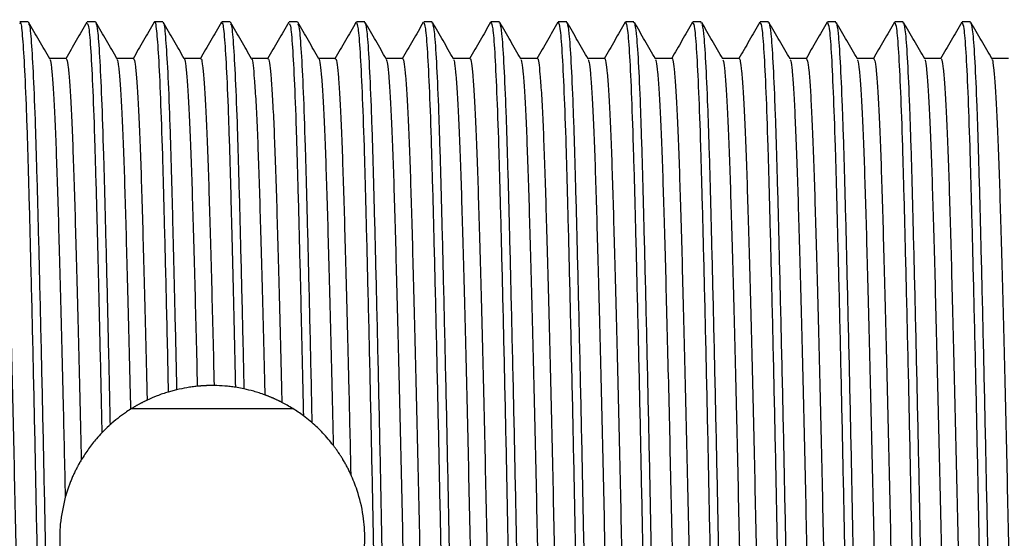
# Model space of a CAD drawing. Units: millimetres. Extents: x 5 to 995, y 5 to 995.
# Drawn here: x 213 to 235, y 528 to 539 of the extents above; entities that cross this region are included whole.
import ezdxf

# ---------------------------------------------------------------- set-up
doc = ezdxf.new("R2010")
doc.units = ezdxf.units.MM

msp = doc.modelspace()

# ---------------------------------------------------------------- linework, layer by layer
at = {"color": 7, "linetype": 'Continuous', "lineweight": 25}
for p, q in [((213.203, 539.068), (213.015, 539.068)), ((214.703, 539.068), (214.516, 539.068)), ((214.703, 539.06), (214.705, 539.067)), ((216.203, 539.068), (216.015, 539.068)), ((217.703, 539.068), (217.515, 539.068)), ((219.203, 539.068), (219.016, 539.068)), ((220.703, 539.068), (220.516, 539.068)), ((220.703, 539.039), (220.711, 539.06)), ((222.203, 539.068), (222.016, 539.068)), ((222.203, 539.039), (222.211, 539.06)), ((223.703, 539.068), (223.516, 539.068)), ((223.703, 539.039), (223.711, 539.06)), ((225.203, 539.068), (225.016, 539.068)), ((225.203, 539.039), (225.211, 539.06)), ((226.703, 539.068), (226.516, 539.068)), ((226.703, 539.039), (226.711, 539.06)), ((228.203, 539.068), (228.016, 539.068)), ((228.203, 539.039), (228.211, 539.06)), ((229.703, 539.068), (229.516, 539.068)), ((229.703, 539.039), (229.711, 539.06)), ((231.203, 539.068), (231.016, 539.068)), ((231.203, 539.039), (231.211, 539.06)), ((232.703, 539.068), (232.516, 539.068)), ((232.703, 539.039), (232.711, 539.06)), ((234.203, 539.068), (234.016, 539.068)), ((234.203, 539.039), (234.211, 539.06)), ((215.547, 538.256), (215.176, 538.256)), ((217.047, 538.256), (216.676, 538.256)), ((218.547, 538.256), (218.176, 538.256)), ((220.047, 538.256), (219.676, 538.256)), ((221.547, 538.256), (221.176, 538.256)), ((216.509, 530.874), (216.323, 530.823)), ((218.009, 530.894), (217.82, 530.928)), ((215.507, 530.454), (219.099, 530.454)), ((219.525, 530.141), (219.334, 530.294))]:
    msp.add_line(p, q, dxfattribs=at)
for points, knots in [([(213.015, 539.03), (213.019, 539.041), (213.037, 539.09), (213.07, 538.803), (213.115, 538.158), (213.159, 537.136), (213.201, 535.818), (213.242, 534.233), (213.287, 532.419), (213.332, 530.437), (213.375, 528.379), (213.415, 526.3), (213.459, 524.253), (213.504, 522.3), (213.548, 520.533), (213.587, 519.072), (213.626, 517.915), (213.664, 517.035), (213.706, 516.393), (213.74, 516.059), (213.76, 516.104), (213.766, 516.116)], [0, 0, 0, 0, 0.016232, 0.073641, 0.131896, 0.190036, 0.247112, 0.304034, 0.362107, 0.420395, 0.477933, 0.53456, 0.592343, 0.650668, 0.708565, 0.765255, 0.814869, 0.865224, 0.915738, 0.976635, 1, 1, 1, 1]), ([(213.681, 538.248), (213.602, 538.383), (213.446, 538.654), (213.289, 538.925), (213.211, 539.06)], [0, 0, 0, 0, 0.501022, 1, 1, 1, 1]), ([(213.211, 539.018), (213.216, 539.019), (213.235, 539.026), (213.27, 538.651), (213.315, 537.899), (213.359, 536.786), (213.4, 535.388), (213.443, 533.733), (213.487, 531.862), (213.532, 529.85), (213.574, 527.787), (213.615, 525.726), (213.659, 523.717), (213.701, 521.898), (213.741, 520.329), (213.778, 518.95), (213.819, 517.749), (213.864, 516.798), (213.908, 516.238), (213.939, 516.013), (213.956, 516.089), (213.959, 516.102)], [0, 0, 0, 0, 0.021154, 0.0791, 0.13762, 0.195746, 0.252656, 0.310193, 0.368627, 0.426995, 0.484342, 0.540806, 0.59844, 0.656391, 0.706846, 0.756328, 0.813911, 0.872359, 0.930707, 0.988004, 1, 1, 1, 1]), ([(214.508, 539.061), (214.429, 538.925), (214.273, 538.654), (214.116, 538.384), (214.038, 538.249)], [0, 0, 0, 0, 0.5011086, 1, 1, 1, 1]), ([(214.516, 539.034), (214.526, 539.027), (214.55, 539.011), (214.591, 538.545), (214.636, 537.718), (214.679, 536.551), (214.719, 535.14), (214.76, 533.537), (214.801, 531.798), (214.829, 530.542), (214.842, 529.914)], [0, 0, 0, 0, 0.099187, 0.232457, 0.366643, 0.49952, 0.629786, 0.752212, 0.876201, 1, 1, 1, 1]), ([(215.18, 538.248), (215.102, 538.384), (214.946, 538.654), (214.789, 538.925), (214.711, 539.061)], [0, 0, 0, 0, 0.499991, 1, 1, 1, 1]), ([(214.711, 539.037), (214.723, 539), (214.749, 538.919), (214.791, 538.342), (214.836, 537.414), (214.879, 536.161), (214.919, 534.638), (214.959, 533.053), (214.995, 531.516), (215.016, 530.567), (215.026, 530.093)], [0, 0, 0, 0, 0.1159836, 0.25492, 0.3941421, 0.5313545, 0.6667968, 0.8051137, 0.9026923, 1, 1, 1, 1]), ([(216.008, 539.061), (215.929, 538.925), (215.773, 538.654), (215.616, 538.384), (215.538, 538.248)], [0, 0, 0, 0, 0.500009, 1, 1, 1, 1]), ([(216.015, 539.06), (216.016, 539.062), (216.031, 539.123), (216.059, 538.899), (216.104, 538.355), (216.148, 537.41), (216.191, 536.163), (216.232, 534.637), (216.277, 532.858), (216.307, 531.512), (216.323, 530.823)], [0, 0, 0, 0, 0.006368, 0.14603, 0.288307, 0.430877, 0.571388, 0.710087, 0.851729, 1, 1, 1, 1]), ([(216.68, 538.248), (216.602, 538.383), (216.446, 538.654), (216.289, 538.925), (216.211, 539.06)], [0, 0, 0, 0, 0.4999911, 1, 1, 1, 1]), ([(216.211, 539.039), (216.213, 539.043), (216.229, 539.073), (216.259, 538.775), (216.304, 538.12), (216.349, 537.081), (216.389, 535.791), (216.428, 534.304), (216.468, 532.678), (216.495, 531.476), (216.509, 530.874)], [0, 0, 0, 0, 0.019163, 0.164315, 0.311493, 0.458266, 0.602245, 0.732921, 0.866099, 1, 1, 1, 1]), ([(217.508, 539.061), (217.429, 538.925), (217.273, 538.654), (217.116, 538.384), (217.038, 538.248)], [0, 0, 0, 0, 0.500009, 1, 1, 1, 1]), ([(217.515, 539.027), (217.52, 539.038), (217.538, 539.083), (217.572, 538.781), (217.617, 538.118), (217.661, 537.081), (217.701, 535.795), (217.74, 534.318), (217.78, 532.711), (217.807, 531.524), (217.82, 530.928)], [0, 0, 0, 0, 0.046512, 0.18819, 0.331845, 0.475106, 0.615639, 0.74191, 0.870592, 1, 1, 1, 1]), ([(218.18, 538.248), (218.102, 538.383), (217.946, 538.654), (217.789, 538.925), (217.711, 539.06)], [0, 0, 0, 0, 0.499991, 1, 1, 1, 1]), ([(217.711, 539.016), (217.717, 539.016), (217.737, 539.017), (217.772, 538.625), (217.817, 537.854), (217.861, 536.727), (217.902, 535.317), (217.94, 533.81), (217.977, 532.317), (217.998, 531.368), (218.009, 530.894)], [0, 0, 0, 0, 0.060677, 0.206864, 0.354388, 0.500805, 0.644172, 0.789366, 0.894575, 1, 1, 1, 1]), ([(219.008, 539.061), (218.929, 538.925), (218.773, 538.654), (218.616, 538.384), (218.538, 538.248)], [0, 0, 0, 0, 0.500009, 1, 1, 1, 1]), ([(219.016, 539.025), (219.024, 539.028), (219.046, 539.036), (219.085, 538.629), (219.129, 537.853), (219.174, 536.727), (219.214, 535.316), (219.255, 533.727), (219.296, 532.037), (219.321, 530.875), (219.334, 530.294)], [0, 0, 0, 0, 0.083279, 0.219641, 0.35725, 0.493826, 0.627558, 0.762994, 0.881476, 1, 1, 1, 1]), ([(219.68, 538.248), (219.602, 538.383), (219.446, 538.654), (219.289, 538.925), (219.211, 539.06)], [0, 0, 0, 0, 0.499991, 1, 1, 1, 1]), ([(219.211, 539.023), (219.221, 539.002), (219.245, 538.953), (219.285, 538.44), (219.33, 537.561), (219.373, 536.348), (219.414, 534.861), (219.457, 533.128), (219.495, 531.513), (219.517, 530.488), (219.525, 530.141)], [0, 0, 0, 0, 0.097184, 0.236424, 0.376268, 0.514401, 0.650211, 0.788725, 0.928625, 1, 1, 1, 1]), ([(220.507, 539.06), (220.429, 538.925), (220.273, 538.654), (220.116, 538.384), (220.038, 538.248)], [0, 0, 0, 0, 0.500007, 1, 1, 1, 1]), ([(220.516, 539.053), (220.528, 539.029), (220.555, 538.98), (220.598, 538.443), (220.642, 537.56), (220.686, 536.349), (220.726, 534.861), (220.77, 533.129), (220.815, 531.2), (220.859, 529.162), (220.9, 527.085), (220.942, 525.02), (220.987, 523.02), (221.032, 521.174), (221.074, 519.55), (221.115, 518.188), (221.159, 517.116), (221.204, 516.409), (221.24, 516.069), (221.259, 516.102), (221.266, 516.112)], [0, 0, 0, 0, 0.05183, 0.109877, 0.168175, 0.22576, 0.282376, 0.34012, 0.398442, 0.456374, 0.513095, 0.570431, 0.628664, 0.686836, 0.743995, 0.800845, 0.858879, 0.917181, 0.974786, 1, 1, 1, 1]), ([(221.182, 538.245), (221.104, 538.38), (220.947, 538.651), (220.791, 538.922), (220.712, 539.058)], [0, 0, 0, 0, 0.499986, 1, 1, 1, 1]), ([(220.713, 539.051), (220.726, 538.993), (220.754, 538.873), (220.798, 538.223), (220.843, 537.243), (220.885, 535.947), (220.926, 534.385), (220.97, 532.59), (221.015, 530.62), (221.059, 528.565), (221.099, 526.486), (221.143, 524.434), (221.187, 522.469), (221.232, 520.683), (221.273, 519.13), (221.315, 517.849), (221.36, 516.868), (221.404, 516.277), (221.435, 516.027), (221.451, 516.084), (221.453, 516.092)], [0, 0, 0, 0, 0.055957, 0.114957, 0.173929, 0.231906, 0.289479, 0.348266, 0.407358, 0.465777, 0.523146, 0.58161, 0.640709, 0.699464, 0.756993, 0.815028, 0.87402, 0.933001, 0.991003, 1, 1, 1, 1]), ([(222.007, 539.06), (221.929, 538.925), (221.773, 538.654), (221.616, 538.384), (221.538, 538.248)], [0, 0, 0, 0, 0.5000583, 1, 1, 1, 1]), ([(222.016, 539.053), (222.028, 539.029), (222.055, 538.98), (222.098, 538.443), (222.142, 537.56), (222.186, 536.349), (222.226, 534.861), (222.27, 533.129), (222.315, 531.2), (222.359, 529.162), (222.4, 527.085), (222.442, 525.02), (222.487, 523.02), (222.532, 521.174), (222.574, 519.55), (222.615, 518.188), (222.659, 517.116), (222.704, 516.409), (222.74, 516.069), (222.759, 516.102), (222.766, 516.112)], [0, 0, 0, 0, 0.05183, 0.109877, 0.168175, 0.22576, 0.282376, 0.34012, 0.398442, 0.456374, 0.513095, 0.570431, 0.628664, 0.686836, 0.743995, 0.800845, 0.858879, 0.917181, 0.974786, 1, 1, 1, 1]), ([(222.682, 538.245), (222.604, 538.38), (222.447, 538.651), (222.291, 538.922), (222.212, 539.058)], [0, 0, 0, 0, 0.5000527, 1, 1, 1, 1]), ([(222.213, 539.051), (222.226, 538.993), (222.254, 538.873), (222.298, 538.223), (222.343, 537.243), (222.385, 535.947), (222.426, 534.385), (222.47, 532.59), (222.515, 530.62), (222.559, 528.565), (222.599, 526.486), (222.643, 524.434), (222.687, 522.469), (222.732, 520.683), (222.773, 519.13), (222.815, 517.849), (222.86, 516.868), (222.904, 516.277), (222.935, 516.027), (222.951, 516.084), (222.953, 516.092)], [0, 0, 0, 0, 0.055957, 0.114957, 0.173929, 0.231907, 0.289479, 0.348266, 0.407358, 0.465777, 0.523147, 0.581611, 0.640709, 0.699464, 0.756994, 0.815028, 0.874021, 0.933001, 0.991003, 1, 1, 1, 1]), ([(223.507, 539.06), (223.429, 538.925), (223.273, 538.654), (223.116, 538.383), (223.038, 538.248)], [0, 0, 0, 0, 0.50011, 1, 1, 1, 1]), ([(223.516, 539.053), (223.528, 539.029), (223.555, 538.98), (223.598, 538.443), (223.642, 537.56), (223.686, 536.349), (223.726, 534.861), (223.77, 533.129), (223.815, 531.2), (223.859, 529.162), (223.9, 527.085), (223.942, 525.02), (223.987, 523.02), (224.032, 521.174), (224.074, 519.55), (224.115, 518.188), (224.159, 517.116), (224.204, 516.409), (224.24, 516.069), (224.259, 516.102), (224.266, 516.112)], [0, 0, 0, 0, 0.05183, 0.109877, 0.168175, 0.22576, 0.282376, 0.34012, 0.398442, 0.456374, 0.513095, 0.570431, 0.628664, 0.686836, 0.743995, 0.800845, 0.858879, 0.917181, 0.974786, 1, 1, 1, 1]), ([(224.182, 538.245), (224.104, 538.38), (223.947, 538.651), (223.791, 538.922), (223.712, 539.058)], [0, 0, 0, 0, 0.500119, 1, 1, 1, 1]), ([(223.713, 539.051), (223.726, 538.993), (223.754, 538.873), (223.798, 538.223), (223.843, 537.243), (223.885, 535.947), (223.926, 534.385), (223.97, 532.59), (224.015, 530.62), (224.059, 528.565), (224.099, 526.486), (224.143, 524.434), (224.187, 522.469), (224.232, 520.683), (224.273, 519.13), (224.315, 517.849), (224.36, 516.868), (224.404, 516.277), (224.435, 516.027), (224.451, 516.084), (224.453, 516.092)], [0, 0, 0, 0, 0.0559575, 0.1149578, 0.1739298, 0.2319069, 0.2894796, 0.3482666, 0.4073587, 0.4657773, 0.5231467, 0.5816108, 0.6407096, 0.699464, 0.7569936, 0.8150284, 0.8740206, 0.9330014, 0.9910031, 1, 1, 1, 1]), ([(225.007, 539.06), (224.929, 538.925), (224.773, 538.654), (224.616, 538.383), (224.538, 538.248)], [0, 0, 0, 0, 0.500161, 1, 1, 1, 1]), ([(225.016, 539.053), (225.028, 539.029), (225.055, 538.98), (225.098, 538.443), (225.142, 537.56), (225.186, 536.349), (225.226, 534.861), (225.27, 533.129), (225.315, 531.2), (225.359, 529.162), (225.4, 527.085), (225.442, 525.02), (225.487, 523.02), (225.532, 521.174), (225.574, 519.55), (225.615, 518.188), (225.659, 517.116), (225.704, 516.409), (225.74, 516.069), (225.759, 516.102), (225.766, 516.112)], [0, 0, 0, 0, 0.05183, 0.109877, 0.168175, 0.22576, 0.282376, 0.34012, 0.398442, 0.456374, 0.513095, 0.570431, 0.628664, 0.686836, 0.743995, 0.800845, 0.858879, 0.917181, 0.974786, 1, 1, 1, 1]), ([(225.682, 538.245), (225.604, 538.38), (225.447, 538.651), (225.291, 538.922), (225.212, 539.058)], [0, 0, 0, 0, 0.500186, 1, 1, 1, 1]), ([(225.213, 539.051), (225.226, 538.993), (225.254, 538.873), (225.298, 538.223), (225.343, 537.243), (225.385, 535.947), (225.426, 534.385), (225.47, 532.59), (225.515, 530.62), (225.559, 528.565), (225.599, 526.486), (225.643, 524.434), (225.687, 522.469), (225.732, 520.683), (225.773, 519.13), (225.815, 517.849), (225.86, 516.868), (225.904, 516.277), (225.935, 516.027), (225.951, 516.084), (225.953, 516.092)], [0, 0, 0, 0, 0.055958, 0.114958, 0.17393, 0.231907, 0.28948, 0.348267, 0.407359, 0.465778, 0.523147, 0.581611, 0.64071, 0.699464, 0.756994, 0.815028, 0.874021, 0.933001, 0.991003, 1, 1, 1, 1]), ([(226.507, 539.06), (226.429, 538.925), (226.273, 538.654), (226.116, 538.383), (226.038, 538.248)], [0, 0, 0, 0, 0.500213, 1, 1, 1, 1]), ([(226.516, 539.053), (226.528, 539.029), (226.555, 538.98), (226.598, 538.443), (226.642, 537.56), (226.686, 536.349), (226.726, 534.861), (226.77, 533.129), (226.815, 531.2), (226.859, 529.162), (226.9, 527.085), (226.942, 525.02), (226.987, 523.02), (227.032, 521.174), (227.074, 519.55), (227.115, 518.188), (227.159, 517.116), (227.204, 516.409), (227.24, 516.069), (227.259, 516.102), (227.266, 516.112)], [0, 0, 0, 0, 0.05183, 0.109877, 0.168175, 0.22576, 0.282376, 0.34012, 0.398442, 0.456374, 0.513095, 0.570431, 0.628664, 0.686836, 0.743995, 0.800845, 0.858879, 0.917181, 0.974786, 1, 1, 1, 1]), ([(227.182, 538.245), (227.104, 538.38), (226.947, 538.651), (226.791, 538.922), (226.712, 539.058)], [0, 0, 0, 0, 0.5002519, 1, 1, 1, 1]), ([(226.713, 539.051), (226.726, 538.993), (226.754, 538.873), (226.798, 538.223), (226.843, 537.243), (226.885, 535.947), (226.926, 534.385), (226.97, 532.59), (227.015, 530.62), (227.059, 528.565), (227.099, 526.486), (227.143, 524.434), (227.187, 522.469), (227.232, 520.683), (227.273, 519.13), (227.315, 517.849), (227.36, 516.868), (227.404, 516.277), (227.435, 516.027), (227.451, 516.084), (227.453, 516.092)], [0, 0, 0, 0, 0.055958, 0.114959, 0.173931, 0.231908, 0.28948, 0.348267, 0.407359, 0.465778, 0.523147, 0.581611, 0.64071, 0.699464, 0.756994, 0.815029, 0.874021, 0.933001, 0.991003, 1, 1, 1, 1]), ([(228.007, 539.06), (227.929, 538.925), (227.774, 538.657), (227.619, 538.388), (227.543, 538.256)], [0, 0, 0, 0, 0.5049433, 1, 1, 1, 1]), ([(228.016, 539.053), (228.028, 539.029), (228.055, 538.98), (228.098, 538.443), (228.142, 537.56), (228.186, 536.349), (228.226, 534.861), (228.27, 533.129), (228.315, 531.2), (228.359, 529.162), (228.4, 527.085), (228.442, 525.02), (228.487, 523.02), (228.532, 521.174), (228.574, 519.55), (228.615, 518.188), (228.659, 517.116), (228.704, 516.409), (228.74, 516.069), (228.759, 516.102), (228.766, 516.112)], [0, 0, 0, 0, 0.05183, 0.109877, 0.168175, 0.22576, 0.282376, 0.34012, 0.398442, 0.456374, 0.513095, 0.570431, 0.628664, 0.686836, 0.743995, 0.800845, 0.858879, 0.917181, 0.974786, 1, 1, 1, 1]), ([(228.682, 538.245), (228.604, 538.38), (228.447, 538.651), (228.291, 538.922), (228.212, 539.058)], [0, 0, 0, 0, 0.500318, 1, 1, 1, 1]), ([(228.213, 539.051), (228.226, 538.993), (228.254, 538.873), (228.298, 538.223), (228.343, 537.243), (228.385, 535.947), (228.426, 534.385), (228.47, 532.59), (228.515, 530.62), (228.559, 528.565), (228.599, 526.486), (228.643, 524.434), (228.687, 522.469), (228.732, 520.683), (228.773, 519.13), (228.815, 517.849), (228.86, 516.868), (228.904, 516.277), (228.935, 516.027), (228.951, 516.084), (228.953, 516.092)], [0, 0, 0, 0, 0.055959, 0.114959, 0.173931, 0.231908, 0.28948, 0.348267, 0.407359, 0.465778, 0.523147, 0.581611, 0.64071, 0.699464, 0.756994, 0.815029, 0.874021, 0.933001, 0.991003, 1, 1, 1, 1]), ([(229.507, 539.06), (229.429, 538.925), (229.274, 538.657), (229.119, 538.388), (229.043, 538.256)], [0, 0, 0, 0, 0.504996, 1, 1, 1, 1]), ([(229.516, 539.053), (229.528, 539.029), (229.555, 538.98), (229.598, 538.443), (229.642, 537.56), (229.686, 536.349), (229.726, 534.861), (229.77, 533.129), (229.815, 531.2), (229.859, 529.162), (229.9, 527.085), (229.942, 525.02), (229.987, 523.02), (230.032, 521.174), (230.074, 519.55), (230.115, 518.188), (230.159, 517.116), (230.204, 516.409), (230.24, 516.069), (230.259, 516.102), (230.266, 516.112)], [0, 0, 0, 0, 0.05183, 0.109877, 0.168175, 0.22576, 0.282376, 0.34012, 0.398442, 0.456374, 0.513095, 0.570431, 0.628664, 0.686836, 0.743995, 0.800845, 0.858879, 0.917181, 0.974786, 1, 1, 1, 1]), ([(230.182, 538.245), (230.104, 538.38), (229.947, 538.651), (229.791, 538.922), (229.712, 539.058)], [0, 0, 0, 0, 0.500384, 1, 1, 1, 1]), ([(229.713, 539.051), (229.726, 538.993), (229.754, 538.873), (229.798, 538.223), (229.843, 537.243), (229.885, 535.947), (229.926, 534.385), (229.97, 532.59), (230.015, 530.62), (230.059, 528.565), (230.099, 526.486), (230.143, 524.434), (230.187, 522.469), (230.232, 520.683), (230.273, 519.13), (230.315, 517.849), (230.36, 516.868), (230.404, 516.277), (230.435, 516.027), (230.451, 516.084), (230.453, 516.092)], [0, 0, 0, 0, 0.055959, 0.114959, 0.173931, 0.231908, 0.289481, 0.348268, 0.40736, 0.465778, 0.523148, 0.581611, 0.64071, 0.699465, 0.756994, 0.815029, 0.874021, 0.933002, 0.991003, 1, 1, 1, 1]), ([(231.007, 539.06), (230.929, 538.925), (230.773, 538.654), (230.616, 538.383), (230.538, 538.248)], [0, 0, 0, 0, 0.500369, 1, 1, 1, 1]), ([(231.016, 539.053), (231.028, 539.029), (231.055, 538.98), (231.098, 538.443), (231.142, 537.56), (231.186, 536.349), (231.226, 534.861), (231.27, 533.129), (231.315, 531.2), (231.359, 529.162), (231.4, 527.085), (231.442, 525.02), (231.487, 523.02), (231.532, 521.174), (231.574, 519.55), (231.615, 518.188), (231.659, 517.116), (231.704, 516.409), (231.74, 516.069), (231.759, 516.102), (231.766, 516.112)], [0, 0, 0, 0, 0.05183, 0.109877, 0.168175, 0.22576, 0.282376, 0.34012, 0.398442, 0.456374, 0.513095, 0.570431, 0.628664, 0.686836, 0.743995, 0.800845, 0.858879, 0.917181, 0.974786, 1, 1, 1, 1]), ([(231.682, 538.245), (231.604, 538.38), (231.447, 538.651), (231.291, 538.922), (231.212, 539.058)], [0, 0, 0, 0, 0.50045, 1, 1, 1, 1]), ([(231.213, 539.051), (231.226, 538.993), (231.254, 538.873), (231.298, 538.223), (231.343, 537.243), (231.385, 535.947), (231.426, 534.385), (231.47, 532.59), (231.515, 530.62), (231.559, 528.565), (231.599, 526.486), (231.643, 524.434), (231.687, 522.469), (231.732, 520.683), (231.773, 519.13), (231.815, 517.849), (231.86, 516.868), (231.904, 516.277), (231.935, 516.027), (231.951, 516.084), (231.953, 516.092)], [0, 0, 0, 0, 0.05596, 0.11496, 0.173932, 0.231909, 0.289481, 0.348268, 0.40736, 0.465778, 0.523148, 0.581612, 0.64071, 0.699465, 0.756994, 0.815029, 0.874021, 0.933002, 0.991003, 1, 1, 1, 1]), ([(232.507, 539.06), (232.429, 538.925), (232.273, 538.654), (232.116, 538.383), (232.038, 538.248)], [0, 0, 0, 0, 0.500421, 1, 1, 1, 1]), ([(232.516, 539.053), (232.528, 539.029), (232.555, 538.98), (232.598, 538.443), (232.642, 537.56), (232.686, 536.349), (232.726, 534.861), (232.77, 533.129), (232.815, 531.2), (232.859, 529.162), (232.9, 527.085), (232.942, 525.02), (232.987, 523.02), (233.032, 521.174), (233.074, 519.55), (233.115, 518.188), (233.159, 517.116), (233.204, 516.409), (233.24, 516.069), (233.259, 516.102), (233.266, 516.112)], [0, 0, 0, 0, 0.05183, 0.109877, 0.168175, 0.22576, 0.282376, 0.34012, 0.398442, 0.456374, 0.513095, 0.570431, 0.628664, 0.686836, 0.743995, 0.800845, 0.858879, 0.917181, 0.974786, 1, 1, 1, 1]), ([(233.182, 538.245), (233.104, 538.381), (232.947, 538.651), (232.791, 538.922), (232.712, 539.058)], [0, 0, 0, 0, 0.5005155, 1, 1, 1, 1]), ([(232.713, 539.051), (232.726, 538.993), (232.754, 538.873), (232.798, 538.223), (232.843, 537.243), (232.885, 535.947), (232.926, 534.385), (232.97, 532.59), (233.015, 530.62), (233.059, 528.565), (233.099, 526.486), (233.143, 524.434), (233.187, 522.469), (233.232, 520.683), (233.273, 519.13), (233.315, 517.849), (233.36, 516.868), (233.404, 516.277), (233.435, 516.027), (233.451, 516.084), (233.453, 516.092)], [0, 0, 0, 0, 0.05596, 0.11496, 0.173932, 0.231909, 0.289481, 0.348268, 0.40736, 0.465779, 0.523148, 0.581612, 0.640711, 0.699465, 0.756994, 0.815029, 0.874021, 0.933002, 0.991003, 1, 1, 1, 1]), ([(234.007, 539.06), (233.929, 538.925), (233.773, 538.654), (233.616, 538.383), (233.538, 538.248)], [0, 0, 0, 0, 0.500473, 1, 1, 1, 1]), ([(234.016, 539.053), (234.028, 539.029), (234.055, 538.98), (234.098, 538.443), (234.142, 537.56), (234.186, 536.349), (234.226, 534.861), (234.27, 533.129), (234.315, 531.2), (234.359, 529.162), (234.4, 527.085), (234.442, 525.02), (234.487, 523.02), (234.532, 521.174), (234.574, 519.55), (234.615, 518.188), (234.659, 517.116), (234.704, 516.409), (234.74, 516.069), (234.759, 516.102), (234.766, 516.112)], [0, 0, 0, 0, 0.05183, 0.109877, 0.168175, 0.22576, 0.282376, 0.34012, 0.398442, 0.456374, 0.513095, 0.570431, 0.628664, 0.686836, 0.743995, 0.800845, 0.858879, 0.917181, 0.974786, 1, 1, 1, 1]), ([(234.682, 538.245), (234.604, 538.381), (234.447, 538.651), (234.291, 538.922), (234.212, 539.058)], [0, 0, 0, 0, 0.500581, 1, 1, 1, 1]), ([(234.212, 539.051), (234.226, 538.993), (234.254, 538.873), (234.298, 538.223), (234.343, 537.243), (234.385, 535.947), (234.426, 534.385), (234.47, 532.59), (234.515, 530.62), (234.559, 528.565), (234.599, 526.486), (234.643, 524.434), (234.687, 522.469), (234.732, 520.683), (234.773, 519.13), (234.815, 517.849), (234.86, 516.868), (234.904, 516.277), (234.935, 516.027), (234.951, 516.084), (234.953, 516.092)], [0, 0, 0, 0, 0.05596, 0.11496, 0.173932, 0.231909, 0.289482, 0.348269, 0.40736, 0.465779, 0.523148, 0.581612, 0.640711, 0.699465, 0.756994, 0.815029, 0.874021, 0.933002, 0.991003, 1, 1, 1, 1]), ([(212.547, 538.24), (212.553, 538.239), (212.569, 538.237), (212.595, 538.055), (212.624, 537.719), (212.654, 537.226), (212.684, 536.592), (212.712, 535.834), (212.739, 534.963), (212.767, 533.985), (212.796, 532.904), (212.826, 531.737), (212.856, 530.506), (212.885, 529.241), (212.913, 527.965), (212.94, 526.687), (212.969, 525.414), (212.999, 524.159), (213.028, 522.949), (213.058, 521.811), (213.087, 520.769), (213.114, 519.831), (213.142, 519.002), (213.171, 518.288), (213.201, 517.707), (213.231, 517.267), (213.26, 517), (213.279, 516.879), (213.288, 516.888), (213.288, 516.888)], [0, 0, 0, 0, 0.027195, 0.06594, 0.10513, 0.14448, 0.183699, 0.222498, 0.260645, 0.299059, 0.338058, 0.377363, 0.416685, 0.455733, 0.494227, 0.532331, 0.571065, 0.61025, 0.649601, 0.688824, 0.727633, 0.765788, 0.80419, 0.84318, 0.882483, 0.921807, 0.960862, 0.999367, 1, 1, 1, 1]), ([(214.047, 538.256), (213.984, 538.256), (213.86, 538.256), (213.737, 538.256), (213.676, 538.256)], [0, 0, 0, 0, 0.507204, 1, 1, 1, 1]), ([(213.681, 538.232), (213.683, 538.231), (213.695, 538.229), (213.718, 538.069), (213.747, 537.748), (213.777, 537.264), (213.807, 536.64), (213.835, 535.889), (213.863, 535.025), (213.89, 534.055), (213.919, 532.981), (213.949, 531.818), (213.986, 530.328), (214.011, 529.187), (214.027, 528.478)], [0, 0, 0, 0, 0.0253697, 0.1084685, 0.1925648, 0.2770477, 0.3612897, 0.4446736, 0.5266514, 0.6090217, 0.6926849, 0.7770492, 0.8614921, 1, 1, 1, 1]), ([(214.047, 538.239), (214.052, 538.239), (214.067, 538.242), (214.093, 538.072), (214.122, 537.748), (214.152, 537.264), (214.182, 536.64), (214.21, 535.889), (214.238, 535.025), (214.265, 534.055), (214.294, 532.981), (214.324, 531.818), (214.354, 530.59), (214.374, 529.737), (214.384, 529.31)], [0, 0, 0, 0, 0.054219, 0.1395999, 0.2260055, 0.3128084, 0.3993638, 0.4850376, 0.5692666, 0.6538989, 0.7398596, 0.8265406, 0.9133025, 1, 1, 1, 1]), ([(215.18, 538.234), (215.183, 538.234), (215.194, 538.235), (215.216, 538.085), (215.245, 537.776), (215.275, 537.301), (215.305, 536.686), (215.334, 535.944), (215.361, 535.088), (215.388, 534.124), (215.417, 533.057), (215.447, 531.9), (215.469, 531.009), (215.481, 530.515), (215.482, 530.439)], [0, 0, 0, 0, 0.023677, 0.1188774, 0.2152679, 0.3121505, 0.4088058, 0.5045243, 0.5986452, 0.6929881, 0.788858, 0.8855797, 0.9824406, 1, 1, 1, 1]), ([(215.547, 538.237), (215.552, 538.24), (215.566, 538.247), (215.591, 538.089), (215.62, 537.775), (215.65, 537.301), (215.68, 536.686), (215.709, 535.944), (215.736, 535.088), (215.763, 534.124), (215.792, 533.057), (215.822, 531.9), (215.842, 531.075), (215.852, 530.651), (215.853, 530.643)], [0, 0, 0, 0, 0.052841, 0.14671, 0.241753, 0.337281, 0.432585, 0.526965, 0.61977, 0.712794, 0.807324, 0.902693, 0.9982, 1, 1, 1, 1]), ([(216.68, 538.237), (216.682, 538.238), (216.693, 538.241), (216.714, 538.1), (216.743, 537.803), (216.773, 537.338), (216.803, 536.733), (216.832, 535.998), (216.859, 535.149), (216.886, 534.193), (216.915, 533.161), (216.943, 532.077), (216.961, 531.327), (216.97, 530.951)], [0, 0, 0, 0, 0.017516, 0.116591, 0.216953, 0.317879, 0.41862, 0.518433, 0.616619, 0.714778, 0.814574, 0.907178, 1, 1, 1, 1]), ([(217.047, 538.237), (217.051, 538.241), (217.065, 538.252), (217.089, 538.104), (217.118, 537.802), (217.148, 537.338), (217.178, 536.733), (217.207, 535.998), (217.234, 535.149), (217.261, 534.193), (217.29, 533.164), (217.318, 532.085), (217.336, 531.34), (217.345, 530.967)], [0, 0, 0, 0, 0.048179, 0.14429, 0.241649, 0.339556, 0.437282, 0.534109, 0.629358, 0.72458, 0.82139, 0.910589, 1, 1, 1, 1]), ([(218.18, 538.241), (218.181, 538.241), (218.192, 538.247), (218.212, 538.115), (218.241, 537.829), (218.271, 537.374), (218.301, 536.778), (218.33, 536.052), (218.357, 535.211), (218.385, 534.262), (218.413, 533.208), (218.443, 532.062), (218.464, 531.225), (218.474, 530.785), (218.475, 530.759)], [0, 0, 0, 0, 0.010705, 0.108145, 0.206899, 0.306258, 0.405484, 0.503847, 0.600653, 0.697181, 0.795353, 0.894495, 0.993882, 1, 1, 1, 1]), ([(218.547, 538.237), (218.55, 538.242), (218.564, 538.256), (218.587, 538.119), (218.616, 537.828), (218.646, 537.374), (218.676, 536.778), (218.705, 536.052), (218.732, 535.211), (218.76, 534.262), (218.788, 533.209), (218.818, 532.062), (218.84, 531.172), (218.852, 530.674), (218.854, 530.593)], [0, 0, 0, 0, 0.0405, 0.13376, 0.228278, 0.323375, 0.418345, 0.512489, 0.605142, 0.697529, 0.79149, 0.88638, 0.981503, 1, 1, 1, 1]), ([(219.68, 538.245), (219.681, 538.245), (219.69, 538.253), (219.71, 538.128), (219.739, 537.855), (219.769, 537.409), (219.799, 536.823), (219.828, 536.105), (219.855, 535.271), (219.883, 534.329), (219.911, 533.284), (219.941, 532.142), (219.971, 530.923), (219.991, 530.068), (220.001, 529.636)], [0, 0, 0, 0, 0.003827, 0.093261, 0.183947, 0.275233, 0.366444, 0.456906, 0.545979, 0.634586, 0.724714, 0.815778, 0.907112, 1, 1, 1, 1]), ([(220.047, 538.238), (220.05, 538.243), (220.062, 538.26), (220.085, 538.133), (220.114, 537.853), (220.144, 537.41), (220.174, 536.823), (220.203, 536.105), (220.23, 535.271), (220.258, 534.329), (220.286, 533.284), (220.316, 532.142), (220.351, 530.721), (220.376, 529.641), (220.391, 528.991)], [0, 0, 0, 0, 0.030102, 0.113361, 0.197786, 0.28277, 0.367684, 0.4519, 0.534824, 0.617313, 0.701218, 0.785996, 0.871024, 1, 1, 1, 1]), ([(221.182, 538.239), (221.19, 538.212), (221.208, 538.154), (221.237, 537.874), (221.267, 537.446), (221.297, 536.867), (221.326, 536.158), (221.354, 535.332), (221.381, 534.397), (221.409, 533.358), (221.439, 532.223), (221.469, 531.015), (221.499, 529.76), (221.527, 528.488), (221.554, 527.21), (221.582, 525.934), (221.611, 524.668), (221.641, 523.436), (221.671, 522.266), (221.7, 521.182), (221.728, 520.201), (221.755, 519.327), (221.784, 518.565), (221.814, 517.927), (221.843, 517.429), (221.873, 517.088), (221.899, 516.901), (221.915, 516.896), (221.922, 516.894)], [0, 0, 0, 0, 0.035524, 0.074682, 0.11412, 0.153545, 0.192667, 0.231206, 0.26946, 0.308368, 0.3477, 0.387169, 0.42648, 0.465349, 0.503577, 0.542165, 0.581316, 0.620752, 0.66018, 0.699308, 0.73786, 0.776107, 0.815005, 0.854332, 0.893801, 0.933118, 0.971996, 1, 1, 1, 1]), ([(221.547, 538.24), (221.549, 538.244), (221.561, 538.264), (221.583, 538.146), (221.612, 537.878), (221.642, 537.445), (221.672, 536.867), (221.701, 536.158), (221.729, 535.332), (221.756, 534.397), (221.784, 533.358), (221.814, 532.223), (221.844, 531.015), (221.874, 529.76), (221.902, 528.488), (221.929, 527.21), (221.957, 525.934), (221.986, 524.668), (222.016, 523.436), (222.046, 522.266), (222.075, 521.182), (222.103, 520.201), (222.13, 519.327), (222.159, 518.565), (222.189, 517.927), (222.218, 517.428), (222.248, 517.09), (222.271, 516.915), (222.284, 516.908), (222.288, 516.905)], [0, 0, 0, 0, 0.011515, 0.05001, 0.089062, 0.128393, 0.167711, 0.206726, 0.245161, 0.283311, 0.322114, 0.361339, 0.4007, 0.439905, 0.478668, 0.516792, 0.555275, 0.59432, 0.633648, 0.672969, 0.711991, 0.750438, 0.788581, 0.827374, 0.866594, 0.905955, 0.945165, 0.983938, 1, 1, 1, 1]), ([(223.047, 538.256), (222.984, 538.256), (222.86, 538.256), (222.737, 538.256), (222.676, 538.256)], [0, 0, 0, 0, 0.5057214, 1, 1, 1, 1]), ([(222.682, 538.235), (222.69, 538.213), (222.707, 538.162), (222.735, 537.897), (222.765, 537.48), (222.795, 536.911), (222.824, 536.21), (222.852, 535.391), (222.879, 534.464), (222.907, 533.432), (222.937, 532.303), (222.967, 531.099), (222.997, 529.847), (223.025, 528.575), (223.052, 527.297), (223.08, 526.02), (223.109, 524.753), (223.139, 523.518), (223.169, 522.343), (223.198, 521.253), (223.226, 520.265), (223.253, 519.383), (223.282, 518.613), (223.311, 517.966), (223.341, 517.458), (223.371, 517.106), (223.398, 516.907), (223.414, 516.896), (223.422, 516.891)], [0, 0, 0, 0, 0.032866, 0.071996, 0.111425, 0.150861, 0.190012, 0.2286, 0.266829, 0.305698, 0.345011, 0.38448, 0.423812, 0.46272, 0.500975, 0.539515, 0.578637, 0.618063, 0.657501, 0.69666, 0.73526, 0.773483, 0.812343, 0.85165, 0.891119, 0.930456, 0.969373, 1, 1, 1, 1]), ([(223.047, 538.242), (223.049, 538.246), (223.06, 538.268), (223.081, 538.158), (223.11, 537.902), (223.14, 537.479), (223.17, 536.911), (223.199, 536.21), (223.227, 535.391), (223.254, 534.464), (223.282, 533.432), (223.312, 532.303), (223.342, 531.099), (223.372, 529.847), (223.4, 528.575), (223.427, 527.297), (223.455, 526.02), (223.484, 524.753), (223.514, 523.518), (223.544, 522.343), (223.573, 521.253), (223.601, 520.265), (223.628, 519.383), (223.657, 518.613), (223.686, 517.966), (223.716, 517.458), (223.746, 517.108), (223.77, 516.922), (223.784, 516.91), (223.788, 516.906)], [0, 0, 0, 0, 0.00892, 0.047367, 0.086389, 0.12571, 0.165038, 0.204083, 0.242565, 0.280689, 0.319452, 0.358657, 0.398018, 0.437243, 0.476045, 0.514195, 0.55263, 0.591645, 0.630963, 0.670294, 0.709345, 0.747839, 0.785958, 0.824711, 0.863911, 0.903272, 0.942501, 0.981312, 1, 1, 1, 1]), ([(224.547, 538.256), (224.484, 538.256), (224.36, 538.256), (224.237, 538.256), (224.176, 538.256)], [0, 0, 0, 0, 0.50579, 1, 1, 1, 1]), ([(224.182, 538.232), (224.189, 538.213), (224.206, 538.17), (224.233, 537.92), (224.263, 537.513), (224.293, 536.954), (224.322, 536.261), (224.35, 535.451), (224.377, 534.531), (224.405, 533.506), (224.435, 532.382), (224.465, 531.183), (224.495, 529.933), (224.523, 528.661), (224.551, 527.384), (224.578, 526.107), (224.607, 524.839), (224.637, 523.601), (224.667, 522.421), (224.696, 521.324), (224.724, 520.329), (224.751, 519.44), (224.78, 518.662), (224.809, 518.006), (224.839, 517.488), (224.869, 517.125), (224.897, 516.913), (224.914, 516.896), (224.922, 516.888)], [0, 0, 0, 0, 0.030212, 0.069312, 0.10873, 0.148175, 0.187356, 0.225991, 0.2642, 0.30303, 0.342322, 0.38179, 0.421142, 0.460088, 0.498377, 0.536869, 0.57596, 0.615375, 0.654823, 0.69401, 0.732657, 0.770863, 0.809682, 0.848969, 0.888436, 0.927792, 0.966748, 1, 1, 1, 1]), ([(224.547, 538.245), (224.548, 538.249), (224.559, 538.272), (224.579, 538.17), (224.608, 537.926), (224.638, 537.512), (224.668, 536.954), (224.697, 536.261), (224.725, 535.451), (224.752, 534.531), (224.78, 533.506), (224.81, 532.382), (224.84, 531.183), (224.87, 529.933), (224.898, 528.661), (224.926, 527.384), (224.953, 526.107), (224.982, 524.839), (225.012, 523.601), (225.042, 522.421), (225.071, 521.324), (225.099, 520.329), (225.126, 519.44), (225.155, 518.662), (225.184, 518.006), (225.214, 517.487), (225.244, 517.127), (225.269, 516.929), (225.283, 516.912), (225.288, 516.905)], [0, 0, 0, 0, 0.006329, 0.044726, 0.083718, 0.123028, 0.162364, 0.201437, 0.239966, 0.27807, 0.316793, 0.355977, 0.395336, 0.434579, 0.473419, 0.511602, 0.549988, 0.588972, 0.628278, 0.667617, 0.706697, 0.745237, 0.783337, 0.82205, 0.861228, 0.900587, 0.939835, 0.978683, 1, 1, 1, 1]), ([(226.047, 538.256), (225.984, 538.256), (225.86, 538.256), (225.737, 538.256), (225.676, 538.256)], [0, 0, 0, 0, 0.505859, 1, 1, 1, 1]), ([(225.682, 538.23), (225.689, 538.215), (225.704, 538.178), (225.731, 537.942), (225.761, 537.546), (225.791, 536.996), (225.82, 536.313), (225.848, 535.509), (225.875, 534.597), (225.903, 533.579), (225.933, 532.462), (225.963, 531.266), (225.993, 530.019), (226.021, 528.748), (226.049, 527.471), (226.076, 526.194), (226.105, 524.925), (226.135, 523.684), (226.165, 522.499), (226.194, 521.395), (226.223, 520.393), (226.25, 519.497), (226.278, 518.711), (226.307, 518.046), (226.337, 517.519), (226.367, 517.145), (226.395, 516.918), (226.413, 516.895), (226.422, 516.884)], [0, 0, 0, 0, 0.027561, 0.066629, 0.106035, 0.145489, 0.184697, 0.223378, 0.261576, 0.300365, 0.339635, 0.379101, 0.41847, 0.457454, 0.495784, 0.534226, 0.573286, 0.612688, 0.652143, 0.691358, 0.730051, 0.768247, 0.807025, 0.846289, 0.885754, 0.925128, 0.96412, 1, 1, 1, 1]), ([(226.047, 538.249), (226.047, 538.251), (226.057, 538.276), (226.077, 538.18), (226.106, 537.948), (226.136, 537.545), (226.166, 536.997), (226.195, 536.312), (226.223, 535.509), (226.25, 534.597), (226.278, 533.579), (226.308, 532.462), (226.338, 531.266), (226.368, 530.019), (226.396, 528.748), (226.424, 527.471), (226.451, 526.194), (226.48, 524.925), (226.51, 523.684), (226.54, 522.499), (226.569, 521.395), (226.598, 520.393), (226.625, 519.497), (226.653, 518.711), (226.682, 518.046), (226.712, 517.518), (226.742, 517.147), (226.767, 516.936), (226.782, 516.913), (226.788, 516.905)], [0, 0, 0, 0, 0.003742, 0.04209, 0.08105, 0.120346, 0.15969, 0.19879, 0.237364, 0.275456, 0.314137, 0.353298, 0.392655, 0.431914, 0.47079, 0.509014, 0.547349, 0.5863, 0.625594, 0.664939, 0.704045, 0.742631, 0.78072, 0.819391, 0.858547, 0.897902, 0.937166, 0.97605, 1, 1, 1, 1]), ([(227.547, 538.256), (227.484, 538.256), (227.36, 538.256), (227.237, 538.256), (227.176, 538.256)], [0, 0, 0, 0, 0.505928, 1, 1, 1, 1]), ([(227.182, 538.228), (227.188, 538.216), (227.203, 538.186), (227.229, 537.963), (227.259, 537.579), (227.289, 537.038), (227.318, 536.363), (227.346, 535.568), (227.373, 534.662), (227.402, 533.651), (227.431, 532.54), (227.461, 531.35), (227.491, 530.105), (227.52, 528.835), (227.547, 527.558), (227.574, 526.28), (227.603, 525.011), (227.633, 523.767), (227.663, 522.577), (227.692, 521.467), (227.721, 520.458), (227.748, 519.554), (227.776, 518.761), (227.805, 518.087), (227.835, 517.551), (227.865, 517.16), (227.894, 516.943), (227.912, 516.855), (227.922, 516.88), (227.922, 516.88)], [0, 0, 0, 0, 0.024913, 0.063948, 0.103341, 0.1428, 0.182035, 0.220761, 0.258953, 0.2977, 0.336946, 0.376408, 0.415793, 0.454812, 0.493191, 0.531581, 0.570608, 0.609996, 0.649457, 0.688698, 0.727435, 0.765627, 0.804363, 0.843603, 0.883064, 0.922453, 0.96148, 0.999872, 1, 1, 1, 1]), ([(227.547, 538.253), (227.547, 538.254), (227.556, 538.28), (227.575, 538.19), (227.604, 537.97), (227.634, 537.577), (227.664, 537.039), (227.693, 536.363), (227.721, 535.568), (227.748, 534.662), (227.777, 533.651), (227.806, 532.54), (227.836, 531.35), (227.866, 530.105), (227.895, 528.835), (227.922, 527.558), (227.949, 526.28), (227.978, 525.011), (228.008, 523.767), (228.038, 522.577), (228.067, 521.467), (228.096, 520.458), (228.123, 519.554), (228.151, 518.761), (228.18, 518.087), (228.21, 517.55), (228.24, 517.167), (228.266, 516.943), (228.282, 516.915), (228.288, 516.903)], [0, 0, 0, 0, 0.001161, 0.039457, 0.078383, 0.117666, 0.157016, 0.196141, 0.234759, 0.272845, 0.311484, 0.35062, 0.389973, 0.429248, 0.468158, 0.50643, 0.544713, 0.583631, 0.62291, 0.662261, 0.701392, 0.740021, 0.778107, 0.816735, 0.855866, 0.895217, 0.934496, 0.973414, 1, 1, 1, 1]), ([(229.047, 538.256), (228.984, 538.256), (228.86, 538.256), (228.737, 538.256), (228.676, 538.256)], [0, 0, 0, 0, 0.505997, 1, 1, 1, 1]), ([(228.682, 538.227), (228.687, 538.218), (228.702, 538.194), (228.727, 537.984), (228.757, 537.61), (228.786, 537.079), (228.816, 536.413), (228.844, 535.625), (228.871, 534.727), (228.9, 533.723), (228.929, 532.619), (228.959, 531.433), (228.989, 530.191), (229.018, 528.922), (229.045, 527.645), (229.072, 526.367), (229.101, 525.097), (229.131, 523.85), (229.161, 522.656), (229.19, 521.54), (229.219, 520.524), (229.246, 519.613), (229.274, 518.811), (229.303, 518.129), (229.333, 517.583), (229.363, 517.182), (229.392, 516.953), (229.411, 516.858), (229.421, 516.883), (229.422, 516.884)], [0, 0, 0, 0, 0.022269, 0.06127, 0.100647, 0.140112, 0.179371, 0.21814, 0.256335, 0.295038, 0.33426, 0.373717, 0.413117, 0.45217, 0.4906, 0.528942, 0.567934, 0.607307, 0.646773, 0.686038, 0.724818, 0.763014, 0.801706, 0.840921, 0.880376, 0.91978, 0.958841, 0.997285, 1, 1, 1, 1]), ([(229.047, 538.253), (229.055, 538.241), (229.073, 538.216), (229.102, 537.986), (229.132, 537.609), (229.161, 537.08), (229.191, 536.413), (229.219, 535.625), (229.246, 534.727), (229.275, 533.723), (229.304, 532.619), (229.334, 531.433), (229.364, 530.191), (229.393, 528.922), (229.42, 527.645), (229.447, 526.367), (229.476, 525.097), (229.506, 523.85), (229.536, 522.656), (229.565, 521.54), (229.594, 520.524), (229.621, 519.613), (229.649, 518.811), (229.678, 518.129), (229.708, 517.582), (229.738, 517.188), (229.765, 516.951), (229.781, 516.916), (229.788, 516.901)], [0, 0, 0, 0, 0.03688, 0.075769, 0.115034, 0.154386, 0.193533, 0.232192, 0.270278, 0.30887, 0.347979, 0.387324, 0.426611, 0.465553, 0.503873, 0.542105, 0.580986, 0.620247, 0.6596, 0.698753, 0.737422, 0.775509, 0.814091, 0.853193, 0.892536, 0.931827, 0.970777, 1, 1, 1, 1]), ([(230.547, 538.256), (230.484, 538.256), (230.36, 538.256), (230.237, 538.256), (230.176, 538.256)], [0, 0, 0, 0, 0.506066, 1, 1, 1, 1]), ([(230.182, 538.226), (230.187, 538.22), (230.201, 538.201), (230.225, 538.003), (230.255, 537.641), (230.284, 537.12), (230.314, 536.463), (230.342, 535.683), (230.369, 534.792), (230.398, 533.795), (230.427, 532.697), (230.457, 531.516), (230.487, 530.277), (230.516, 529.009), (230.543, 527.732), (230.571, 526.454), (230.599, 525.183), (230.629, 523.934), (230.659, 522.735), (230.688, 521.613), (230.717, 520.59), (230.744, 519.671), (230.772, 518.862), (230.801, 518.171), (230.831, 517.616), (230.861, 517.204), (230.89, 516.963), (230.91, 516.862), (230.92, 516.886), (230.922, 516.888)], [0, 0, 0, 0, 0.019628, 0.058593, 0.097954, 0.137423, 0.176705, 0.215517, 0.253721, 0.292379, 0.331574, 0.371025, 0.410438, 0.449524, 0.488006, 0.526305, 0.565261, 0.604618, 0.644087, 0.683375, 0.722197, 0.760404, 0.799051, 0.838239, 0.877688, 0.917105, 0.956198, 0.994692, 1, 1, 1, 1]), ([(230.547, 538.249), (230.555, 538.24), (230.572, 538.222), (230.6, 538.006), (230.63, 537.64), (230.659, 537.12), (230.689, 536.462), (230.717, 535.683), (230.744, 534.792), (230.773, 533.795), (230.802, 532.697), (230.832, 531.516), (230.862, 530.277), (230.891, 529.009), (230.918, 527.732), (230.946, 526.454), (230.974, 525.183), (231.004, 523.934), (231.034, 522.735), (231.063, 521.613), (231.092, 520.59), (231.119, 519.671), (231.147, 518.862), (231.176, 518.171), (231.206, 517.614), (231.236, 517.21), (231.264, 516.959), (231.28, 516.917), (231.288, 516.898)], [0, 0, 0, 0, 0.034259, 0.073112, 0.11236, 0.151715, 0.190884, 0.229584, 0.267679, 0.306226, 0.345308, 0.384645, 0.423945, 0.462918, 0.501289, 0.539478, 0.578322, 0.617566, 0.656921, 0.696096, 0.734807, 0.772904, 0.81144, 0.850515, 0.889851, 0.929154, 0.968135, 1, 1, 1, 1]), ([(232.047, 538.256), (231.984, 538.256), (231.86, 538.256), (231.737, 538.256), (231.676, 538.256)], [0, 0, 0, 0, 0.506134, 1, 1, 1, 1]), ([(231.682, 538.226), (231.686, 538.222), (231.699, 538.209), (231.723, 538.022), (231.752, 537.671), (231.782, 537.16), (231.812, 536.511), (231.841, 535.739), (231.868, 534.856), (231.896, 533.866), (231.925, 532.775), (231.955, 531.598), (231.985, 530.362), (232.014, 529.095), (232.042, 527.819), (232.069, 526.541), (232.097, 525.269), (232.127, 524.017), (232.157, 522.814), (232.186, 521.687), (232.215, 520.656), (232.242, 519.73), (232.27, 518.914), (232.299, 518.214), (232.329, 517.649), (232.359, 517.228), (232.388, 516.975), (232.409, 516.866), (232.42, 516.888), (232.422, 516.892)], [0, 0, 0, 0, 0.016991, 0.055919, 0.095262, 0.134733, 0.174038, 0.21289, 0.251111, 0.289723, 0.328891, 0.368333, 0.407759, 0.446876, 0.485407, 0.523671, 0.56259, 0.601928, 0.641399, 0.680709, 0.719572, 0.757798, 0.796398, 0.835558, 0.874998, 0.914427, 0.953552, 0.992095, 1, 1, 1, 1]), ([(232.047, 538.245), (232.054, 538.24), (232.071, 538.228), (232.098, 538.025), (232.127, 537.67), (232.157, 537.16), (232.187, 536.511), (232.216, 535.739), (232.243, 534.856), (232.271, 533.866), (232.3, 532.775), (232.33, 531.598), (232.36, 530.362), (232.389, 529.095), (232.417, 527.819), (232.444, 526.541), (232.472, 525.269), (232.502, 524.017), (232.532, 522.814), (232.561, 521.687), (232.59, 520.656), (232.617, 519.73), (232.645, 518.914), (232.674, 518.214), (232.704, 517.648), (232.734, 517.232), (232.762, 516.967), (232.78, 516.917), (232.788, 516.894)], [0, 0, 0, 0, 0.03164, 0.070456, 0.109685, 0.149041, 0.188232, 0.226973, 0.265083, 0.303583, 0.342637, 0.381965, 0.421277, 0.460281, 0.498701, 0.536854, 0.57566, 0.614885, 0.654242, 0.693438, 0.732188, 0.770303, 0.808792, 0.847839, 0.887165, 0.926479, 0.965491, 1, 1, 1, 1]), ([(233.547, 538.256), (233.484, 538.256), (233.36, 538.256), (233.237, 538.256), (233.176, 538.256)], [0, 0, 0, 0, 0.506203, 1, 1, 1, 1]), ([(233.182, 538.227), (233.185, 538.225), (233.198, 538.216), (233.221, 538.04), (233.25, 537.701), (233.28, 537.199), (233.31, 536.56), (233.339, 535.796), (233.366, 534.92), (233.394, 533.937), (233.423, 532.852), (233.453, 531.681), (233.482, 530.448), (233.512, 529.182), (233.54, 527.906), (233.567, 526.628), (233.595, 525.355), (233.625, 524.101), (233.655, 522.894), (233.684, 521.76), (233.713, 520.723), (233.74, 519.79), (233.768, 518.966), (233.797, 518.258), (233.827, 517.683), (233.857, 517.251), (233.886, 516.987), (233.908, 516.87), (233.919, 516.89), (233.922, 516.894)], [0, 0, 0, 0, 0.014358, 0.053248, 0.092572, 0.132043, 0.171369, 0.210261, 0.248505, 0.28707, 0.326208, 0.365641, 0.405077, 0.444225, 0.482804, 0.52104, 0.559921, 0.59924, 0.638711, 0.678041, 0.716943, 0.755194, 0.793747, 0.832878, 0.872308, 0.911747, 0.950902, 0.989493, 1, 1, 1, 1]), ([(233.547, 538.242), (233.553, 538.239), (233.569, 538.233), (233.596, 538.043), (233.625, 537.7), (233.655, 537.199), (233.685, 536.56), (233.714, 535.796), (233.741, 534.92), (233.769, 533.937), (233.798, 532.852), (233.828, 531.681), (233.857, 530.448), (233.887, 529.182), (233.915, 527.906), (233.942, 526.628), (233.97, 525.355), (234, 524.101), (234.03, 522.894), (234.059, 521.76), (234.088, 520.723), (234.115, 519.79), (234.143, 518.966), (234.172, 518.258), (234.202, 517.682), (234.232, 517.256), (234.261, 516.975), (234.279, 516.917), (234.288, 516.889)], [0, 0, 0, 0, 0.029023, 0.0678, 0.10701, 0.146367, 0.185578, 0.224357, 0.26249, 0.300942, 0.339967, 0.379285, 0.418607, 0.45764, 0.496108, 0.534232, 0.573, 0.612204, 0.651561, 0.690777, 0.729566, 0.767705, 0.806146, 0.845163, 0.884479, 0.923802, 0.962843, 1, 1, 1, 1]), ([(235.047, 538.256), (234.984, 538.256), (234.86, 538.256), (234.737, 538.256), (234.676, 538.256)], [0, 0, 0, 0, 0.506271, 1, 1, 1, 1]), ([(234.682, 538.229), (234.685, 538.228), (234.697, 538.222), (234.719, 538.057), (234.748, 537.729), (234.778, 537.238), (234.808, 536.607), (234.837, 535.851), (234.864, 534.983), (234.892, 534.007), (234.921, 532.929), (234.951, 531.763), (234.98, 530.533), (235.01, 529.269), (235.038, 527.993), (235.065, 526.715), (235.093, 525.442), (235.123, 524.186), (235.153, 522.974), (235.182, 521.835), (235.211, 520.79), (235.238, 519.85), (235.266, 519.018), (235.295, 518.302), (235.325, 517.717), (235.355, 517.276), (235.384, 517), (235.406, 516.874), (235.419, 516.892), (235.422, 516.896)], [0, 0, 0, 0, 0.011728, 0.050579, 0.089882, 0.129353, 0.168698, 0.207628, 0.245903, 0.284419, 0.323527, 0.362949, 0.402395, 0.441571, 0.480198, 0.518413, 0.557253, 0.596552, 0.636022, 0.675371, 0.714311, 0.752594, 0.791098, 0.830199, 0.869618, 0.909065, 0.948249, 0.986887, 1, 1, 1, 1]), ([(216.97, 530.951), (216.931, 530.947), (216.854, 530.939), (216.7, 530.915), (216.585, 530.89), (216.509, 530.874)], [0, 0, 0, 0, 0.250659, 0.501318, 1, 1, 1, 1]), ([(217.345, 530.967), (217.337, 530.967), (217.321, 530.968), (217.302, 530.968), (217.282, 530.968), (217.267, 530.967), (217.247, 530.967), (217.232, 530.967), (217.216, 530.966), (217.2, 530.966), (217.185, 530.966), (217.169, 530.965), (217.154, 530.964), (217.138, 530.964), (217.122, 530.963), (217.107, 530.962), (217.087, 530.961), (217.068, 530.959), (217.048, 530.958), (217.033, 530.957), (217.017, 530.956), (217.003, 530.954), (216.988, 530.953), (216.976, 530.952), (216.97, 530.951)], [0, 0, 0, 0, 0.0624661, 0.1249321, 0.156165, 0.218631, 0.2498639, 0.31233, 0.3435628, 0.3747957, 0.4372617, 0.4684946, 0.4997275, 0.5621935, 0.5934264, 0.6246593, 0.6871253, 0.7495914, 0.7808243, 0.8432903, 0.8745232, 0.9057561, 0.9528773, 1, 1, 1, 1]), ([(217.82, 530.928), (217.781, 530.934), (217.701, 530.945), (217.543, 530.961), (217.424, 530.965), (217.345, 530.967)], [0, 0, 0, 0, 0.25202, 0.50404, 1, 1, 1, 1]), ([(218.475, 530.759), (218.434, 530.774), (218.351, 530.803), (218.196, 530.85), (218.082, 530.877), (218.009, 530.894)], [0, 0, 0, 0, 0.264109, 0.528216, 1, 1, 1, 1]), ([(215.853, 530.643), (215.846, 530.639), (215.832, 530.633), (215.811, 530.623), (215.79, 530.612), (215.769, 530.602), (215.748, 530.591), (215.728, 530.581), (215.707, 530.57), (215.687, 530.559), (215.666, 530.548), (215.646, 530.537), (215.626, 530.525), (215.606, 530.514), (215.586, 530.502), (215.566, 530.49), (215.546, 530.478), (215.525, 530.466), (215.504, 530.453), (215.49, 530.444), (215.482, 530.439)], [0, 0, 0, 0, 0.0549093, 0.1098185, 0.1647278, 0.2196371, 0.2745463, 0.3294556, 0.3843649, 0.4392741, 0.4941834, 0.5490927, 0.6040019, 0.6589112, 0.7138205, 0.7687297, 0.823639, 0.8785483, 0.9392724, 1, 1, 1, 1]), ([(216.323, 530.823), (216.281, 530.81), (216.198, 530.784), (216.042, 530.727), (215.926, 530.676), (215.853, 530.643)], [0, 0, 0, 0, 0.264945, 0.52989, 1, 1, 1, 1]), ([(218.854, 530.593), (218.847, 530.597), (218.833, 530.604), (218.812, 530.614), (218.791, 530.624), (218.771, 530.635), (218.75, 530.645), (218.728, 530.654), (218.707, 530.664), (218.686, 530.674), (218.665, 530.683), (218.647, 530.691), (218.633, 530.697), (218.618, 530.703), (218.601, 530.71), (218.579, 530.719), (218.557, 530.728), (218.536, 530.736), (218.515, 530.744), (218.494, 530.752), (218.481, 530.757), (218.475, 530.759)], [0, 0, 0, 0, 0.056201, 0.112402, 0.168603, 0.224804, 0.281006, 0.337207, 0.393408, 0.449609, 0.50581, 0.562011, 0.590112, 0.618212, 0.674413, 0.730614, 0.786815, 0.843016, 0.899218, 0.949608, 1, 1, 1, 1]), ([(215.482, 530.439), (215.444, 530.414), (215.347, 530.351), (215.195, 530.239), (215.082, 530.141), (215.026, 530.093)], [0, 0, 0, 0, 0.249599, 0.624498, 1, 1, 1, 1]), ([(219.334, 530.294), (219.255, 530.35), (219.136, 530.434), (218.976, 530.529), (218.894, 530.572), (218.854, 530.593)], [0, 0, 0, 0, 0.4993568, 0.7496097, 1, 1, 1, 1]), ([(215.026, 530.093), (215.018, 530.085), (214.955, 530.028), (214.895, 529.967), (214.842, 529.914)], [0, 0, 0, 0, 0.125791, 1, 1, 1, 1]), ([(220.001, 529.636), (219.924, 529.73), (219.809, 529.872), (219.648, 530.032), (219.566, 530.105), (219.525, 530.141)], [0, 0, 0, 0, 0.497313, 0.748394, 1, 1, 1, 1]), ([(214.842, 529.914), (214.802, 529.871), (214.702, 529.762), (214.546, 529.566), (214.438, 529.396), (214.384, 529.31)], [0, 0, 0, 0, 0.248167, 0.622629, 1, 1, 1, 1]), ([(220.391, 528.991), (220.384, 529.005), (220.371, 529.033), (220.351, 529.075), (220.33, 529.116), (220.308, 529.158), (220.286, 529.198), (220.264, 529.239), (220.241, 529.279), (220.221, 529.313), (220.201, 529.346), (220.185, 529.372), (220.168, 529.398), (220.156, 529.418), (220.143, 529.437), (220.126, 529.463), (220.108, 529.488), (220.091, 529.514), (220.078, 529.533), (220.064, 529.552), (220.051, 529.57), (220.037, 529.589), (220.02, 529.611), (220.008, 529.627), (220.001, 529.636)], [0, 0, 0, 0, 0.061427, 0.122854, 0.184281, 0.245708, 0.307136, 0.368563, 0.42999, 0.491417, 0.52213, 0.583557, 0.61427, 0.644983, 0.675696, 0.706409, 0.767836, 0.798549, 0.829262, 0.859975, 0.890688, 0.921401, 0.952114, 1, 1, 1, 1]), ([(214.384, 529.31), (214.376, 529.297), (214.364, 529.277), (214.348, 529.25), (214.333, 529.223), (214.318, 529.196), (214.304, 529.169), (214.289, 529.141), (214.271, 529.107), (214.251, 529.065), (214.23, 529.024), (214.211, 528.981), (214.192, 528.939), (214.173, 528.896), (214.155, 528.853), (214.138, 528.81), (214.121, 528.766), (214.105, 528.723), (214.09, 528.679), (214.075, 528.634), (214.06, 528.59), (214.044, 528.538), (214.034, 528.5), (214.027, 528.478)], [0, 0, 0, 0, 0.051271, 0.076906, 0.102541, 0.153811, 0.179446, 0.205081, 0.256352, 0.307623, 0.358894, 0.410165, 0.461435, 0.512706, 0.563977, 0.615248, 0.666519, 0.71779, 0.769061, 0.820331, 0.871602, 0.922873, 1, 1, 1, 1]), ([(220.45, 526.28), (220.531, 526.514), (220.661, 526.886), (220.717, 527.538), (220.676, 528.107), (220.555, 528.603), (220.44, 528.875), (220.391, 528.991)], [0, 0, 0, 0, 0.293086, 0.465255, 0.63785, 0.845543, 1, 1, 1, 1]), ([(214.027, 528.478), (213.983, 528.283), (213.903, 527.938), (213.897, 527.364), (213.959, 526.894), (214.035, 526.633), (214.069, 526.517)], [0, 0, 0, 0, 0.315022, 0.55948, 0.8037, 1, 1, 1, 1])]:
    msp.add_open_spline(points, degree=3, knots=knots, dxfattribs=at)

doc.saveas('drawing.dxf')
